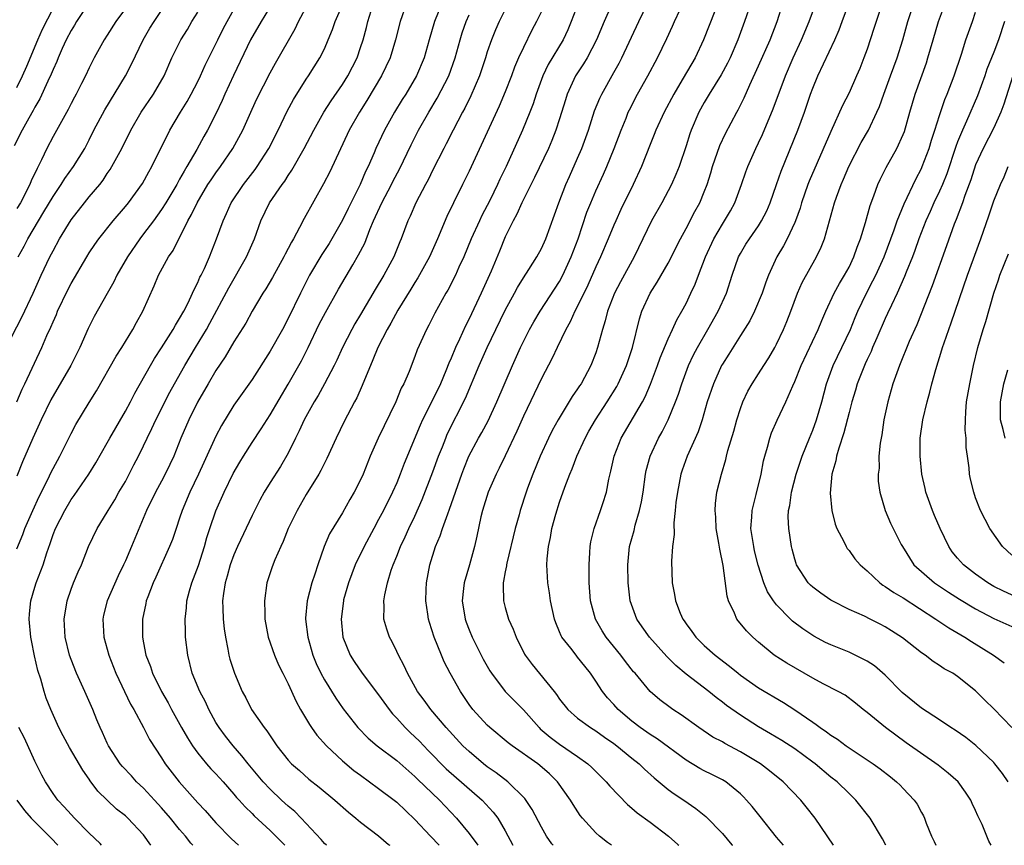
# Model space of a CAD drawing. Units: inches. Extents: x 2628000 to 2631000, y 1449000 to 1452000.
# Drawn here: x 2629205 to 2629314, y 1449000 to 1449091 of the extents above; entities that cross this region are included whole.
import ezdxf

# ---------------------------------------------------------------- set-up
doc = ezdxf.new("R2010")
doc.units = ezdxf.units.IN
doc.header["$MEASUREMENT"] = 0
doc.layers.add('LD26281449_2ft', color=162, linetype='Continuous')

msp = doc.modelspace()

# ---------------------------------------------------------------- linework, layer by layer
at = {"layer": 'LD26281449_2ft'}
for points, elevation in [([(2629271.49, 1449094.51), (2629269.94, 1449091), (2629269.09, 1449089), (2629268.04, 1449087), (2629267.65, 1449086.35), (2629266.78, 1449085), (2629265.85, 1449083), (2629265.64, 1449082.36), (2629265, 1449080.27), (2629264.59, 1449079), (2629264.14, 1449077.86), (2629263.76, 1449077), (2629262.23, 1449073.77), (2629260.82, 1449071), (2629260.27, 1449069.73), (2629259.86, 1449069), (2629259, 1449067.22), (2629258.36, 1449065.64), (2629257.42, 1449063.42), (2629256.34, 1449061), (2629255, 1449058.18), (2629254.59, 1449057.41), (2629253.92, 1449055.92), (2629253.48, 1449055), (2629253, 1449053.83), (2629252.74, 1449053.26), (2629252.42, 1449052.42), (2629251.82, 1449051), (2629251, 1449049.25), (2629249.86, 1449047), (2629249.59, 1449046.41), (2629247.83, 1449042.17), (2629247.39, 1449041), (2629247, 1449040.06), (2629246.53, 1449039), (2629245.53, 1449037), (2629245, 1449036), (2629244.45, 1449035), (2629243.39, 1449033), (2629242.41, 1449031), (2629241.65, 1449029), (2629241.13, 1449027.13), (2629241.1, 1449027), (2629240.86, 1449025), (2629241.05, 1449023), (2629241.85, 1449021), (2629242.3, 1449020.3), (2629243.19, 1449019), (2629245, 1449016.64), (2629246.17, 1449015), (2629246.53, 1449014.53), (2629247, 1449014.06), (2629247.94, 1449013), (2629248.47, 1449012.47), (2629249, 1449012), (2629249.51, 1449011.51), (2629250.48, 1449010.48), (2629252.46, 1449008.46), (2629256.44, 1449005), (2629257.66, 1449003.66), (2629258.16, 1449003), (2629259, 1449001.58), (2629259.85, 1449000)], 9908), ([(2629213, 1449093.12), (2629211.61, 1449091), (2629211.38, 1449090.62), (2629211, 1449090.02), (2629210.47, 1449089), (2629210.02, 1449088.02), (2629209.57, 1449087), (2629209.41, 1449086.59), (2629209, 1449085.71), (2629208.8, 1449085.2), (2629208.44, 1449084.44), (2629207.54, 1449082.46), (2629207, 1449081.55), (2629206.82, 1449081.18), (2629206.32, 1449080.32), (2629205.6, 1449079), (2629204.72, 1449077.28)], 9938), ([(2629300.75, 1449093.25), (2629299.99, 1449091), (2629299.75, 1449090.25), (2629299, 1449087.96), (2629298.65, 1449087), (2629298.18, 1449085.82), (2629297.84, 1449085), (2629297, 1449083.15), (2629296.27, 1449081.73), (2629295, 1449078.86), (2629292.61, 1449073.39), (2629292.46, 1449073), (2629291.76, 1449071), (2629291.59, 1449070.41), (2629291.08, 1449069), (2629291, 1449068.82), (2629290.16, 1449067), (2629289.77, 1449066.23), (2629289.02, 1449065), (2629288.09, 1449063), (2629287.8, 1449062.21), (2629287.39, 1449061), (2629286.56, 1449059), (2629286.04, 1449057.96), (2629285, 1449056.34), (2629283.72, 1449054.28), (2629283, 1449053.16), (2629282.91, 1449053), (2629282, 1449051), (2629281.33, 1449049), (2629280.75, 1449047), (2629280.31, 1449045.69), (2629279.09, 1449043), (2629278.54, 1449041.46), (2629278.4, 1449041), (2629278.02, 1449039), (2629277.86, 1449037.86), (2629277.79, 1449037), (2629277.63, 1449035.63), (2629277.66, 1449034.34), (2629277.5, 1449033), (2629277.39, 1449031.39), (2629277.44, 1449029), (2629277.7, 1449027.7), (2629277.8, 1449027), (2629278.34, 1449025.66), (2629278.63, 1449025), (2629278.79, 1449024.79), (2629279, 1449024.47), (2629279.62, 1449023.62), (2629280.05, 1449023), (2629281, 1449022.07), (2629282.2, 1449021), (2629283.79, 1449019.79), (2629284.73, 1449019), (2629285, 1449018.79), (2629287, 1449017.39), (2629289.77, 1449015.77), (2629291, 1449014.97), (2629293, 1449013.59), (2629293.36, 1449013.36), (2629293.81, 1449013), (2629294.52, 1449012.52), (2629295, 1449012.17), (2629295.71, 1449011.71), (2629296.69, 1449011), (2629299, 1449009.45), (2629299.66, 1449009), (2629300.43, 1449008.43), (2629301.57, 1449007.57), (2629302.26, 1449007), (2629302.64, 1449006.64), (2629303, 1449006.27), (2629304.2, 1449005), (2629304.53, 1449004.53), (2629305, 1449003.63), (2629305.24, 1449003.24), (2629305.35, 1449003), (2629305.54, 1449002.46), (2629306.13, 1449001), (2629306.42, 1449000.42), (2629306.6, 1449000)], 9892), ([(2629314.61, 1449007), (2629313.95, 1449007.95), (2629313.13, 1449009), (2629313, 1449009.14), (2629311.01, 1449011.01), (2629309.9, 1449011.9), (2629308.72, 1449012.72), (2629308.27, 1449013), (2629307, 1449013.86), (2629305, 1449015.15), (2629302.88, 1449016.88), (2629301, 1449018.79), (2629299.82, 1449019.82), (2629299, 1449020.35), (2629298.58, 1449020.58), (2629297, 1449021.34), (2629295, 1449022.15), (2629294.41, 1449022.41), (2629293.1, 1449023.1), (2629291.9, 1449023.9), (2629290.77, 1449024.77), (2629290.53, 1449025), (2629289, 1449026.55), (2629288.64, 1449027), (2629287.99, 1449027.99), (2629287.58, 1449029), (2629286.95, 1449030.95), (2629286.55, 1449032.55), (2629286.46, 1449033), (2629286.16, 1449035), (2629286.26, 1449036.26), (2629286.29, 1449037), (2629286.75, 1449038.75), (2629287.3, 1449041), (2629287.54, 1449042.46), (2629287.68, 1449043), (2629287.99, 1449043.99), (2629288.24, 1449045), (2629288.43, 1449045.57), (2629289.04, 1449046.96), (2629290.02, 1449049), (2629290.78, 1449050.78), (2629291, 1449051.23), (2629291.71, 1449053), (2629293.6, 1449057), (2629294, 1449058), (2629294.43, 1449059), (2629295.36, 1449061), (2629295.93, 1449062.07), (2629296.51, 1449063), (2629297, 1449063.89), (2629297.55, 1449065), (2629297.91, 1449066.09), (2629298.28, 1449067), (2629298.82, 1449068.82), (2629299.32, 1449070.68), (2629299.74, 1449071.74), (2629300.19, 1449073), (2629300.45, 1449073.55), (2629301.12, 1449074.88), (2629302.3, 1449077), (2629303, 1449078.54), (2629303.13, 1449078.87), (2629303.73, 1449081), (2629304.33, 1449083), (2629305.55, 1449086.45), (2629305.73, 1449087), (2629306.29, 1449089), (2629306.89, 1449091), (2629307.99, 1449094.01)], 9888), ([(2629203.82, 1449055), (2629205.58, 1449058.42), (2629206.81, 1449061), (2629207.7, 1449063), (2629208.65, 1449065), (2629209, 1449065.67), (2629209.73, 1449067), (2629211, 1449069.09), (2629212.49, 1449071), (2629213, 1449071.63), (2629214.16, 1449073), (2629214.53, 1449073.47), (2629215, 1449074.21), (2629215.33, 1449074.67), (2629215.52, 1449075), (2629216.59, 1449077), (2629217.59, 1449079), (2629218.76, 1449081), (2629220.1, 1449083), (2629221.27, 1449085), (2629222.15, 1449087), (2629223.12, 1449089), (2629223.86, 1449090.14), (2629224.36, 1449091), (2629225, 1449092.04)], 9932), ([(2629204.99, 1449049), (2629205.59, 1449050.41), (2629205.89, 1449051), (2629207.76, 1449055), (2629208.32, 1449056.32), (2629208.75, 1449057.25), (2629209, 1449057.84), (2629209.37, 1449058.63), (2629209.51, 1449059), (2629210.64, 1449061.36), (2629211, 1449062.07), (2629212.72, 1449065), (2629213, 1449065.45), (2629213.62, 1449066.38), (2629214.07, 1449067), (2629215.66, 1449069), (2629217, 1449070.57), (2629217.35, 1449071), (2629218.88, 1449073.12), (2629219.58, 1449074.42), (2629219.93, 1449075), (2629221.9, 1449079), (2629223.08, 1449081), (2629223.82, 1449082.18), (2629224.27, 1449083), (2629225, 1449084.38), (2629225.3, 1449085), (2629225.82, 1449086.18), (2629227.21, 1449089), (2629227.81, 1449090.19), (2629228.24, 1449091), (2629229.34, 1449093)], 9930), ([(2629233.21, 1449093), (2629232, 1449091), (2629230.85, 1449089), (2629228.94, 1449085.06), (2629227.99, 1449083), (2629227.7, 1449082.3), (2629227, 1449080.82), (2629226.07, 1449079), (2629225.68, 1449078.32), (2629224.89, 1449076.89), (2629223.81, 1449075), (2629223.5, 1449074.5), (2629223, 1449073.58), (2629222.78, 1449073.22), (2629222.68, 1449073), (2629221.47, 1449071), (2629221, 1449070.25), (2629220.09, 1449069), (2629219, 1449067.54), (2629218.58, 1449067), (2629217.23, 1449065), (2629216.07, 1449063), (2629215.73, 1449062.27), (2629214.97, 1449060.97), (2629213.56, 1449058.44), (2629212.89, 1449057.11), (2629211.97, 1449055), (2629210.97, 1449053), (2629208.77, 1449049.23), (2629207.68, 1449047), (2629206.76, 1449045), (2629205.62, 1449042.38), (2629205, 1449040.79)], 9928), ([(2629205, 1449032.76), (2629205.66, 1449034.34), (2629205.89, 1449035), (2629206.76, 1449037), (2629207.47, 1449038.53), (2629208.41, 1449040.41), (2629208.78, 1449041.22), (2629209, 1449041.64), (2629209.75, 1449043), (2629211, 1449045.49), (2629211.52, 1449046.48), (2629213, 1449048.91), (2629213.8, 1449050.2), (2629215.97, 1449054.03), (2629216.6, 1449055), (2629217.83, 1449057), (2629218.24, 1449057.77), (2629218.94, 1449059), (2629220.18, 1449061.82), (2629220.66, 1449063), (2629221.76, 1449065), (2629222.28, 1449065.72), (2629223.91, 1449069), (2629224.31, 1449069.69), (2629224.92, 1449071), (2629226.13, 1449073), (2629226.47, 1449073.53), (2629227, 1449074.31), (2629227.51, 1449075), (2629228.88, 1449077), (2629229.97, 1449079), (2629231, 1449081.33), (2629231.53, 1449082.47), (2629233, 1449085.34), (2629233.58, 1449086.42), (2629235.78, 1449090.22), (2629236.14, 1449091), (2629237.2, 1449093)], 9926), ([(2629205, 1449083.71), (2629205.62, 1449085), (2629206.1, 1449086.1), (2629207.32, 1449089), (2629207.83, 1449090.17), (2629209, 1449092.46)], 9940), ([(2629217, 1449092.45), (2629215.96, 1449091), (2629215, 1449089.49), (2629214.67, 1449089), (2629213.55, 1449087), (2629213, 1449085.91), (2629212.58, 1449085), (2629212.16, 1449084.16), (2629211.57, 1449083), (2629211.36, 1449082.64), (2629211, 1449081.94), (2629210.69, 1449081.31), (2629209, 1449078.3), (2629208.33, 1449077), (2629207.74, 1449075.74), (2629207.37, 1449075), (2629207.23, 1449074.77), (2629206.58, 1449073.42), (2629206.43, 1449073), (2629205.39, 1449071), (2629205, 1449070.34)], 9936), ([(2629205.15, 1449065), (2629205.82, 1449066.18), (2629206.22, 1449067), (2629207.38, 1449069), (2629208, 1449070), (2629209, 1449071.68), (2629209.91, 1449073), (2629210.32, 1449073.68), (2629211.27, 1449075), (2629212.5, 1449077), (2629213, 1449077.95), (2629213.53, 1449079), (2629214.73, 1449081.27), (2629217.02, 1449085), (2629217.69, 1449086.31), (2629218.97, 1449089), (2629219.72, 1449090.28), (2629220.17, 1449091), (2629221.5, 1449093)], 9934), ([(2629219.81, 1449000), (2629219, 1449001.14), (2629217.26, 1449003), (2629217, 1449003.24), (2629216.01, 1449004.01), (2629214.98, 1449004.98), (2629213.97, 1449005.97), (2629213.12, 1449007.12), (2629213, 1449007.32), (2629212.29, 1449008.29), (2629210.81, 1449010.81), (2629210.11, 1449012.11), (2629209.65, 1449013), (2629208.75, 1449015), (2629208.25, 1449016.25), (2629208.02, 1449017), (2629207.65, 1449018.35), (2629207.33, 1449019.33), (2629206.95, 1449020.95), (2629206.62, 1449022.62), (2629206.54, 1449023), (2629206.37, 1449025), (2629206.41, 1449025.59), (2629206.56, 1449027), (2629207, 1449028.52), (2629207.15, 1449029), (2629207.67, 1449030.33), (2629207.9, 1449031), (2629208.3, 1449032.3), (2629208.67, 1449033.33), (2629209, 1449034.34), (2629209.26, 1449035), (2629210.3, 1449037), (2629211, 1449038.2), (2629211.34, 1449038.66), (2629212.96, 1449041), (2629213.75, 1449042.25), (2629215, 1449044.47), (2629215.28, 1449045), (2629217, 1449047.97), (2629217.55, 1449049), (2629218.04, 1449049.96), (2629219.76, 1449053), (2629220.22, 1449053.78), (2629221, 1449054.96), (2629222.28, 1449057), (2629222.53, 1449057.47), (2629223, 1449058.19), (2629223.45, 1449059), (2629223.93, 1449059.93), (2629224.43, 1449061), (2629224.59, 1449061.41), (2629225, 1449062.19), (2629225.24, 1449062.76), (2629225.38, 1449063), (2629225.73, 1449063.73), (2629226.29, 1449065), (2629227.09, 1449067), (2629227.8, 1449069), (2629228.19, 1449069.81), (2629228.71, 1449071), (2629230.04, 1449073), (2629231.33, 1449074.67), (2629231.57, 1449075), (2629232.86, 1449077), (2629233.88, 1449079), (2629234.9, 1449081.1), (2629235.6, 1449082.4), (2629237, 1449084.64), (2629237.25, 1449085), (2629238.51, 1449087), (2629239, 1449088.01), (2629239.43, 1449089), (2629239.88, 1449090.12), (2629240.18, 1449091), (2629241.06, 1449093)], 9924), ([(2629224.45, 1449000), (2629224.24, 1449000.24), (2629223.64, 1449001), (2629223, 1449001.75), (2629222, 1449003), (2629221, 1449004.15), (2629220.23, 1449005), (2629219, 1449006.3), (2629218.24, 1449007), (2629217.66, 1449007.66), (2629216.69, 1449008.69), (2629216.44, 1449009), (2629215.13, 1449011), (2629215, 1449011.27), (2629214.47, 1449012.47), (2629214.2, 1449013), (2629213.86, 1449013.86), (2629213.39, 1449015), (2629212.53, 1449017), (2629211.61, 1449019), (2629211, 1449020.51), (2629210.82, 1449021), (2629210.34, 1449023), (2629210.23, 1449025), (2629210.55, 1449027), (2629211, 1449028.3), (2629211.27, 1449029), (2629211.77, 1449030.23), (2629212.13, 1449031), (2629212.92, 1449033), (2629213.88, 1449035), (2629215, 1449036.79), (2629215.11, 1449037), (2629215.83, 1449038.17), (2629216.29, 1449039), (2629217, 1449040.21), (2629217.43, 1449041), (2629217.95, 1449042.05), (2629218.45, 1449043), (2629219, 1449044.12), (2629219.41, 1449045), (2629219.94, 1449046.06), (2629220.37, 1449047), (2629221.93, 1449050.07), (2629222.44, 1449051), (2629223.56, 1449053), (2629224.74, 1449055), (2629225.95, 1449057), (2629226.33, 1449057.67), (2629228.42, 1449061.58), (2629230.39, 1449065), (2629231.26, 1449067), (2629231.97, 1449069), (2629232.93, 1449071), (2629234.32, 1449073), (2629234.61, 1449073.39), (2629235, 1449074), (2629235.41, 1449074.59), (2629236.78, 1449077), (2629237.82, 1449079), (2629238.93, 1449081), (2629239.74, 1449082.27), (2629241, 1449084.05), (2629241.6, 1449085), (2629242.61, 1449087), (2629243, 1449088.13), (2629243.28, 1449089), (2629243.65, 1449090.35), (2629243.81, 1449091), (2629244.18, 1449092.18)], 9922), ([(2629248.06, 1449093), (2629247.39, 1449091), (2629246.88, 1449089), (2629246.28, 1449087), (2629245.33, 1449085), (2629243.71, 1449082.29), (2629242.87, 1449081), (2629241.75, 1449079), (2629239.6, 1449074.4), (2629238.91, 1449073.09), (2629236.76, 1449069.24), (2629236.26, 1449068.26), (2629235.57, 1449067), (2629235.35, 1449066.65), (2629235, 1449065.94), (2629234.68, 1449065.32), (2629234.53, 1449065), (2629233.26, 1449062.74), (2629232.52, 1449061.48), (2629232.2, 1449061), (2629231.01, 1449059.01), (2629230.3, 1449057.7), (2629229, 1449055.61), (2629228.03, 1449053.97), (2629227, 1449052.46), (2629226.14, 1449051), (2629224.97, 1449048.97), (2629224, 1449047), (2629223.13, 1449045), (2629222.34, 1449043), (2629221.93, 1449042.07), (2629221.41, 1449041), (2629221, 1449040.22), (2629220.32, 1449039), (2629219.33, 1449037), (2629217.67, 1449033), (2629217, 1449031.43), (2629216.81, 1449031), (2629216.21, 1449029.79), (2629214.97, 1449027), (2629214.58, 1449025.42), (2629214.5, 1449025), (2629214.61, 1449023), (2629215.17, 1449021), (2629215.95, 1449019), (2629217.58, 1449015.58), (2629217.93, 1449015), (2629219.02, 1449013), (2629219.68, 1449011.68), (2629221, 1449009.66), (2629221.41, 1449009), (2629222.94, 1449007), (2629225, 1449004.71), (2629225.83, 1449003.83), (2629227, 1449002.5), (2629228.72, 1449000.72), (2629229.49, 1449000)], 9920), ([(2629252, 1449093), (2629251.19, 1449091), (2629250.59, 1449089), (2629250.02, 1449087), (2629249.2, 1449085), (2629248.01, 1449083), (2629247.61, 1449082.39), (2629246.77, 1449081), (2629245.65, 1449079), (2629244.7, 1449077), (2629244.49, 1449076.49), (2629243.84, 1449075), (2629243.56, 1449074.44), (2629242.96, 1449073), (2629241.63, 1449070.37), (2629241, 1449069.05), (2629239.83, 1449067), (2629239.52, 1449066.48), (2629238.72, 1449065.28), (2629237.37, 1449063), (2629236.35, 1449061), (2629235, 1449058.2), (2629234.36, 1449057), (2629233, 1449054.58), (2629231, 1449051.48), (2629229, 1449048.61), (2629227.62, 1449046.38), (2629227, 1449045.19), (2629225.69, 1449042.31), (2629225.1, 1449041), (2629224.14, 1449039), (2629223.28, 1449037), (2629223, 1449036.14), (2629222.6, 1449035), (2629222.21, 1449033.79), (2629221.89, 1449033), (2629220.37, 1449029.63), (2629220.06, 1449029), (2629219.47, 1449027.47), (2629219.31, 1449027), (2629219.27, 1449026.73), (2629218.89, 1449025), (2629218.88, 1449023), (2629219, 1449022.36), (2629219.26, 1449021), (2629219.76, 1449019.76), (2629219.98, 1449019), (2629220.98, 1449017), (2629221.73, 1449015.73), (2629222.11, 1449015), (2629223.22, 1449013), (2629223.87, 1449011.87), (2629224.41, 1449011), (2629225, 1449010.18), (2629225.98, 1449009), (2629226.46, 1449008.46), (2629227, 1449007.89), (2629227.81, 1449007), (2629229, 1449005.65), (2629229.29, 1449005.29), (2629229.57, 1449005), (2629230.24, 1449004.24), (2629231, 1449003.51), (2629231.25, 1449003.25), (2629233, 1449001.63), (2629233.64, 1449001), (2629234.61, 1449000)], 9918), ([(2629259, 1449092.35), (2629258.31, 1449091), (2629257.91, 1449090.09), (2629257.46, 1449089), (2629257, 1449087.66), (2629256.8, 1449087), (2629256.14, 1449085), (2629255.19, 1449082.81), (2629254.54, 1449081.46), (2629254.27, 1449081), (2629253.22, 1449079), (2629252.48, 1449077.52), (2629252.21, 1449077), (2629251, 1449074.62), (2629250.47, 1449073.53), (2629250.17, 1449073), (2629249.11, 1449071), (2629248.48, 1449069.52), (2629248.22, 1449069), (2629247.49, 1449067), (2629247.34, 1449066.66), (2629246.68, 1449065), (2629245.58, 1449063), (2629244.61, 1449061.39), (2629243, 1449058.63), (2629242.38, 1449057.62), (2629242.03, 1449057), (2629241.01, 1449055), (2629240.39, 1449053.61), (2629240.09, 1449053), (2629239.02, 1449050.98), (2629238.3, 1449049.7), (2629237.88, 1449049), (2629236.78, 1449047), (2629236.22, 1449045.78), (2629235.81, 1449045), (2629235, 1449043.34), (2629234.14, 1449041.86), (2629233, 1449040.07), (2629232.35, 1449039), (2629231.87, 1449038.13), (2629231, 1449036.42), (2629229.4, 1449033), (2629229, 1449032.09), (2629228.6, 1449031), (2629228.27, 1449029.73), (2629228.03, 1449029), (2629227.83, 1449027.83), (2629227.75, 1449027), (2629227.79, 1449026.21), (2629227.8, 1449025), (2629227.92, 1449023.92), (2629228.05, 1449023), (2629228.33, 1449021.67), (2629228.44, 1449021), (2629228.56, 1449020.56), (2629229.05, 1449019), (2629229.92, 1449017), (2629230.3, 1449016.3), (2629230.96, 1449015), (2629232.35, 1449013), (2629232.65, 1449012.65), (2629233, 1449012.09), (2629233.76, 1449011), (2629235, 1449009.41), (2629235.38, 1449009), (2629236.25, 1449008.25), (2629237.29, 1449007.29), (2629238.44, 1449006.44), (2629240.14, 1449005), (2629241.65, 1449003.65), (2629242.49, 1449003), (2629243, 1449002.57), (2629245, 1449001.06), (2629246.1, 1449000.1), (2629246.23, 1449000)], 9914), ([(2629263, 1449092.13), (2629262.45, 1449091), (2629261.94, 1449090.06), (2629261, 1449088.16), (2629260.47, 1449087), (2629260.03, 1449085.97), (2629259.68, 1449085), (2629259, 1449083.25), (2629258.33, 1449081.67), (2629255, 1449074.47), (2629254.28, 1449073), (2629253.26, 1449071), (2629252.52, 1449069.48), (2629251.51, 1449067), (2629250.63, 1449065), (2629249.32, 1449062.68), (2629249, 1449062.19), (2629248.55, 1449061.45), (2629247.12, 1449059.12), (2629246.33, 1449057.67), (2629245.93, 1449057), (2629244.91, 1449055), (2629244.37, 1449053.63), (2629244.09, 1449053), (2629243.43, 1449051.43), (2629243.19, 1449050.81), (2629242.57, 1449049.43), (2629242.33, 1449049), (2629241.18, 1449046.82), (2629240.31, 1449045), (2629239.28, 1449042.72), (2629239, 1449042.21), (2629238.6, 1449041.4), (2629238.38, 1449041), (2629237, 1449038.75), (2629235.98, 1449037), (2629235.01, 1449035), (2629234.45, 1449033.55), (2629234.18, 1449033), (2629233.53, 1449031.53), (2629233.24, 1449030.76), (2629232.65, 1449029), (2629232.37, 1449027), (2629232.4, 1449025.6), (2629232.43, 1449025), (2629232.8, 1449023), (2629233.48, 1449021), (2629233.94, 1449019.94), (2629234.4, 1449019), (2629235, 1449017.83), (2629235.89, 1449015.89), (2629236.37, 1449015), (2629237.35, 1449013.35), (2629237.59, 1449013), (2629238.18, 1449012.18), (2629239.24, 1449011), (2629241, 1449009.35), (2629242.27, 1449008.27), (2629243, 1449007.73), (2629245, 1449006.29), (2629246.73, 1449005), (2629247, 1449004.78), (2629249, 1449002.85), (2629250.72, 1449001), (2629251.68, 1449000)], 9912), ([(2629267.04, 1449093), (2629266.3, 1449091), (2629265.9, 1449090.1), (2629265.38, 1449089), (2629263.75, 1449086.25), (2629263.16, 1449085), (2629262.42, 1449083), (2629262.07, 1449081.93), (2629261.71, 1449081), (2629260.89, 1449079), (2629259.09, 1449075), (2629258.41, 1449073.59), (2629258.15, 1449073), (2629257.32, 1449071.32), (2629257, 1449070.68), (2629256.41, 1449069.59), (2629256.14, 1449069), (2629255.23, 1449067), (2629254.4, 1449065), (2629253.86, 1449063.86), (2629253.48, 1449063), (2629252.65, 1449061.35), (2629252.42, 1449061), (2629251.21, 1449058.79), (2629250.55, 1449057.45), (2629250.3, 1449057), (2629249.26, 1449054.74), (2629249, 1449053.99), (2629248.36, 1449052.36), (2629247.78, 1449051), (2629247.5, 1449050.5), (2629246.9, 1449049), (2629244.94, 1449045), (2629244.06, 1449043), (2629243.28, 1449041), (2629243, 1449040.38), (2629242.3, 1449039), (2629241.81, 1449038.19), (2629241, 1449036.75), (2629239.58, 1449034.42), (2629238.99, 1449033), (2629238.28, 1449031), (2629237.95, 1449029.95), (2629237.62, 1449029), (2629237.1, 1449027), (2629236.92, 1449025.08), (2629236.92, 1449025), (2629237.16, 1449023), (2629237.73, 1449021), (2629238.09, 1449020.09), (2629238.61, 1449019), (2629239, 1449018.28), (2629240.25, 1449016.25), (2629241.09, 1449015.09), (2629242.71, 1449013), (2629243.84, 1449011.84), (2629244.84, 1449011), (2629247, 1449009.37), (2629249, 1449007.59), (2629249.29, 1449007.29), (2629251.72, 1449005), (2629253.6, 1449003), (2629255, 1449001.29), (2629255.95, 1449000)], 9910), ([(2629264.29, 1449000), (2629264.16, 1449000.16), (2629263.57, 1449001), (2629263, 1449001.99), (2629261.97, 1449003.97), (2629261.17, 1449005.17), (2629259.28, 1449007), (2629257.99, 1449007.99), (2629257, 1449008.67), (2629256.58, 1449009), (2629255, 1449010.35), (2629254.31, 1449011), (2629252.45, 1449013), (2629250.76, 1449015), (2629250.03, 1449016.03), (2629249.31, 1449017), (2629248.19, 1449019), (2629247.82, 1449019.82), (2629247.2, 1449021), (2629247, 1449021.43), (2629246.48, 1449022.48), (2629246.2, 1449023), (2629245.89, 1449023.89), (2629245.59, 1449025), (2629245.62, 1449026.38), (2629245.58, 1449027), (2629245.68, 1449027.68), (2629245.98, 1449029), (2629246.4, 1449030.4), (2629246.61, 1449031), (2629247, 1449031.94), (2629247.41, 1449033), (2629247.92, 1449034.08), (2629248.33, 1449035), (2629249, 1449036.37), (2629249.81, 1449038.19), (2629251, 1449041.28), (2629251.62, 1449043), (2629252.04, 1449044.04), (2629252.41, 1449045), (2629252.59, 1449045.41), (2629254.59, 1449049.41), (2629256.11, 1449053), (2629257, 1449055), (2629257.95, 1449057), (2629259, 1449059.14), (2629260.03, 1449061), (2629260.36, 1449061.64), (2629261, 1449062.68), (2629261.62, 1449063.62), (2629262.5, 1449065), (2629263, 1449065.92), (2629263.49, 1449067), (2629264.92, 1449071), (2629265.7, 1449073), (2629266.09, 1449073.91), (2629267, 1449075.9), (2629267.48, 1449077), (2629268.2, 1449079), (2629268.87, 1449081.13), (2629269.45, 1449082.55), (2629269.66, 1449083), (2629271, 1449085.37), (2629271.58, 1449086.42), (2629271.87, 1449087), (2629273.75, 1449091), (2629274.72, 1449093)], 9906), ([(2629270.73, 1449000), (2629270.31, 1449000.31), (2629269.42, 1449001), (2629269, 1449001.36), (2629267.52, 1449003), (2629267.28, 1449003.28), (2629266.49, 1449004.49), (2629266.2, 1449005), (2629264.79, 1449007), (2629263.88, 1449007.88), (2629262.82, 1449008.82), (2629262.59, 1449009), (2629259.75, 1449011), (2629259.33, 1449011.33), (2629257.29, 1449013), (2629257, 1449013.27), (2629255.4, 1449015), (2629255, 1449015.55), (2629254.04, 1449017), (2629252.92, 1449019), (2629252.26, 1449020.26), (2629251.93, 1449021), (2629251.14, 1449023), (2629250.62, 1449024.62), (2629250.52, 1449025), (2629250.45, 1449025.55), (2629250.22, 1449027), (2629250.26, 1449028.26), (2629250.3, 1449029), (2629250.67, 1449031), (2629251.29, 1449033), (2629251.81, 1449034.19), (2629252.05, 1449035), (2629252.63, 1449036.63), (2629252.85, 1449037.15), (2629254.18, 1449041), (2629254.4, 1449041.6), (2629254.97, 1449043), (2629256.05, 1449045), (2629256.39, 1449045.6), (2629257.09, 1449046.91), (2629258.07, 1449049), (2629259.78, 1449053), (2629260.68, 1449055), (2629261, 1449055.67), (2629261.69, 1449057), (2629262.16, 1449057.84), (2629262.87, 1449059), (2629265, 1449062.3), (2629265.37, 1449063), (2629266.29, 1449065), (2629267.04, 1449067), (2629268.03, 1449069.97), (2629268.44, 1449071), (2629269, 1449072.31), (2629269.85, 1449074.15), (2629270.23, 1449075), (2629271.05, 1449077), (2629271.8, 1449079), (2629272.35, 1449080.35), (2629272.6, 1449081), (2629272.73, 1449081.27), (2629273.62, 1449083), (2629274.75, 1449085), (2629275.82, 1449087), (2629276.85, 1449089.15), (2629277.49, 1449090.51), (2629277.7, 1449091), (2629278.34, 1449092.34)], 9904), ([(2629282.15, 1449092.16), (2629280.93, 1449089), (2629279.98, 1449087), (2629279.61, 1449086.39), (2629278.56, 1449084.56), (2629277.62, 1449083), (2629276.56, 1449081), (2629275.65, 1449079), (2629275.47, 1449078.53), (2629275, 1449077.41), (2629274.04, 1449075), (2629273.12, 1449073), (2629271.77, 1449070.23), (2629271.21, 1449069), (2629271, 1449068.53), (2629270.38, 1449067), (2629269.52, 1449065), (2629269, 1449063.92), (2629268.11, 1449061.89), (2629267, 1449059.58), (2629266.69, 1449059), (2629266.18, 1449057.82), (2629265.69, 1449057), (2629264.73, 1449055), (2629264.19, 1449053.81), (2629263, 1449051.57), (2629261, 1449047.42), (2629260.26, 1449045.74), (2629259, 1449043.04), (2629258.34, 1449041.66), (2629257.99, 1449041), (2629257.1, 1449039), (2629256.48, 1449037), (2629256.3, 1449036.3), (2629255.85, 1449034.15), (2629255.59, 1449033), (2629255.03, 1449030.97), (2629254.44, 1449029), (2629254.39, 1449028.39), (2629254.23, 1449027), (2629254.55, 1449025), (2629254.66, 1449024.66), (2629255, 1449023.79), (2629255.33, 1449023), (2629256.57, 1449020.57), (2629257.28, 1449019.28), (2629257.46, 1449019), (2629259, 1449017), (2629261, 1449014.97), (2629262.73, 1449013), (2629262.87, 1449012.87), (2629263.95, 1449011.95), (2629265, 1449011.16), (2629267, 1449009.8), (2629268.12, 1449009), (2629268.58, 1449008.58), (2629269, 1449008.14), (2629270.15, 1449007), (2629270.54, 1449006.54), (2629272.51, 1449004.51), (2629273, 1449004.11), (2629273.59, 1449003.59), (2629275, 1449002.56), (2629277.06, 1449001), (2629278.09, 1449000.09), (2629278.17, 1449000)], 9902), ([(2629286.14, 1449093), (2629285.44, 1449091), (2629284.69, 1449089), (2629283.85, 1449087), (2629283.57, 1449086.43), (2629282.87, 1449085.13), (2629281.55, 1449083), (2629281, 1449082.06), (2629280.41, 1449081), (2629279.56, 1449079), (2629279.41, 1449078.59), (2629279, 1449077.29), (2629278.21, 1449075), (2629277.87, 1449074.13), (2629277.36, 1449073), (2629276.29, 1449071), (2629275.18, 1449069), (2629273.24, 1449065), (2629271.74, 1449062.26), (2629271.08, 1449061), (2629270.31, 1449059), (2629270.05, 1449057.95), (2629269.73, 1449057), (2629269.2, 1449055), (2629269, 1449054.4), (2629268.47, 1449053), (2629267.38, 1449051), (2629267.22, 1449050.78), (2629267, 1449050.42), (2629266.41, 1449049.59), (2629264.83, 1449047), (2629264.17, 1449045.83), (2629263.76, 1449045), (2629262.86, 1449043), (2629262.05, 1449041), (2629261.47, 1449039.47), (2629261.3, 1449039), (2629260.64, 1449037), (2629260.53, 1449036.53), (2629260.1, 1449035), (2629259.17, 1449031.17), (2629259.13, 1449031), (2629259.13, 1449030.87), (2629259, 1449030.23), (2629258.82, 1449029.18), (2629258.77, 1449029), (2629258.75, 1449028.75), (2629258.8, 1449027), (2629259, 1449026.27), (2629259.37, 1449025), (2629259.88, 1449023.88), (2629260.2, 1449023), (2629261.13, 1449021.13), (2629261.2, 1449021), (2629261.97, 1449019.97), (2629264.39, 1449017), (2629264.66, 1449016.66), (2629265, 1449016.16), (2629265.91, 1449015), (2629267, 1449014.04), (2629268.43, 1449013), (2629269, 1449012.65), (2629269.96, 1449011.96), (2629271, 1449011.25), (2629271.34, 1449011), (2629273, 1449009.63), (2629273.79, 1449009), (2629274.4, 1449008.4), (2629275.45, 1449007.45), (2629277, 1449006.17), (2629277.67, 1449005.67), (2629278.72, 1449005), (2629280.08, 1449004.08), (2629281.18, 1449003.18), (2629283, 1449001.31), (2629284.06, 1449000.06), (2629284.11, 1449000)], 9900), ([(2629289.74, 1449000), (2629289, 1449000.91), (2629287.19, 1449003.19), (2629286.29, 1449004.29), (2629285.68, 1449005), (2629285.35, 1449005.35), (2629285, 1449005.68), (2629283.39, 1449007), (2629283, 1449007.24), (2629281.83, 1449007.83), (2629281, 1449008.24), (2629280.5, 1449008.5), (2629279, 1449009.4), (2629275.78, 1449011.78), (2629275, 1449012.24), (2629273.92, 1449013), (2629273, 1449013.7), (2629271.49, 1449015), (2629271, 1449015.57), (2629270.31, 1449016.31), (2629269.76, 1449017), (2629269, 1449018.15), (2629268.41, 1449019), (2629267.78, 1449019.78), (2629267, 1449020.79), (2629266.82, 1449021), (2629266.23, 1449021.77), (2629265.26, 1449023), (2629265.16, 1449023.16), (2629265, 1449023.59), (2629264.57, 1449024.57), (2629264.44, 1449025), (2629263.99, 1449027), (2629263.88, 1449027.88), (2629263.7, 1449029), (2629263.61, 1449031), (2629263.64, 1449031.64), (2629263.77, 1449033), (2629264, 1449034), (2629264.16, 1449035), (2629264.59, 1449036.59), (2629265, 1449037.92), (2629265.58, 1449039.58), (2629266.12, 1449041), (2629266.39, 1449041.61), (2629266.91, 1449043), (2629267.84, 1449045), (2629268.25, 1449045.75), (2629268.98, 1449047), (2629270.28, 1449049), (2629271.32, 1449050.68), (2629271.48, 1449051), (2629272.4, 1449053), (2629273.08, 1449055), (2629273.83, 1449058.17), (2629274.1, 1449059), (2629275.02, 1449061), (2629275.8, 1449062.2), (2629277, 1449064.31), (2629277.36, 1449065), (2629277.9, 1449066.1), (2629278.38, 1449067), (2629279, 1449068.14), (2629279.97, 1449070.03), (2629280.5, 1449071), (2629281, 1449072.19), (2629281.31, 1449073), (2629281.71, 1449074.29), (2629281.91, 1449075), (2629282.7, 1449077.3), (2629283.34, 1449078.66), (2629284.59, 1449081), (2629284.74, 1449081.26), (2629285.4, 1449082.6), (2629286.03, 1449084.03), (2629287, 1449086.11), (2629288.27, 1449089), (2629289.05, 1449091), (2629289.69, 1449093)], 9898), ([(2629295.27, 1449000), (2629293.24, 1449003), (2629292.26, 1449004.26), (2629291.67, 1449005), (2629289.73, 1449007), (2629288.22, 1449008.22), (2629287.2, 1449009), (2629285, 1449010.34), (2629283.26, 1449011.26), (2629283, 1449011.42), (2629281.96, 1449011.96), (2629280.41, 1449013), (2629278.43, 1449014.43), (2629277.52, 1449015), (2629277.21, 1449015.21), (2629276.08, 1449016.08), (2629275, 1449017.01), (2629273.34, 1449019), (2629273.18, 1449019.18), (2629272.3, 1449020.3), (2629271.78, 1449021), (2629270.17, 1449023), (2629269.71, 1449023.71), (2629268.96, 1449025), (2629268.43, 1449027), (2629268.28, 1449029), (2629268.26, 1449029.74), (2629268.26, 1449031), (2629268.36, 1449032.36), (2629268.38, 1449033), (2629268.47, 1449033.53), (2629268.83, 1449035), (2629269.54, 1449037), (2629269.78, 1449037.78), (2629270.18, 1449039), (2629270.44, 1449040.44), (2629270.67, 1449041.33), (2629271.02, 1449043), (2629271.82, 1449045), (2629274.18, 1449049), (2629274.46, 1449049.54), (2629275.05, 1449050.95), (2629275.83, 1449053), (2629276.14, 1449053.86), (2629277, 1449055.94), (2629277.49, 1449057), (2629277.96, 1449058.04), (2629278.53, 1449059), (2629279, 1449059.87), (2629279.53, 1449061), (2629279.99, 1449062.01), (2629280.35, 1449063), (2629281.13, 1449065), (2629282.05, 1449067), (2629283, 1449068.64), (2629283.24, 1449069), (2629283.89, 1449070.11), (2629284.38, 1449071), (2629285.12, 1449073), (2629285.59, 1449074.41), (2629285.81, 1449075), (2629286.69, 1449077), (2629287, 1449077.61), (2629287.45, 1449078.55), (2629288.63, 1449081.37), (2629289.96, 1449085), (2629290.82, 1449087), (2629291.76, 1449089), (2629292.6, 1449091), (2629293.32, 1449093)], 9896), ([(2629301.08, 1449000), (2629300.71, 1449000.71), (2629299.33, 1449003), (2629297.77, 1449005), (2629297, 1449005.71), (2629295.7, 1449007), (2629295, 1449007.54), (2629293.24, 1449009), (2629293, 1449009.18), (2629291, 1449010.64), (2629289.58, 1449011.58), (2629288.33, 1449012.33), (2629287, 1449013.08), (2629285, 1449014.37), (2629283.46, 1449015.46), (2629283, 1449015.83), (2629282.33, 1449016.33), (2629281.5, 1449017), (2629279, 1449018.9), (2629277.85, 1449019.85), (2629276.85, 1449020.85), (2629274.93, 1449023), (2629274.13, 1449024.13), (2629273.56, 1449025), (2629272.82, 1449027), (2629272.57, 1449029), (2629272.54, 1449031), (2629272.75, 1449033), (2629273.23, 1449034.77), (2629273.36, 1449035.36), (2629273.85, 1449037), (2629274.05, 1449037.95), (2629274.23, 1449039), (2629274.51, 1449041), (2629274.59, 1449041.41), (2629275.01, 1449043), (2629275.94, 1449045), (2629276.33, 1449045.67), (2629277.02, 1449047), (2629277.83, 1449049), (2629278.14, 1449049.86), (2629278.5, 1449051), (2629279.27, 1449053), (2629279.82, 1449054.18), (2629280.26, 1449055), (2629281.41, 1449057), (2629282.54, 1449059), (2629283.44, 1449061), (2629284.09, 1449063), (2629284.79, 1449065), (2629285, 1449065.39), (2629285.6, 1449066.4), (2629285.98, 1449067), (2629287, 1449068.45), (2629287.34, 1449069), (2629287.9, 1449070.1), (2629288.29, 1449071), (2629289, 1449073), (2629289.51, 1449074.49), (2629291.34, 1449079), (2629292.07, 1449081), (2629292.75, 1449083), (2629293, 1449083.67), (2629293.55, 1449085), (2629295.43, 1449089), (2629295.92, 1449090.08), (2629296.26, 1449091), (2629296.99, 1449093)], 9894), ([(2629312.72, 1449000), (2629312.46, 1449000.46), (2629312.23, 1449001), (2629311.73, 1449002.28), (2629311.25, 1449003.25), (2629311, 1449003.85), (2629310.62, 1449004.62), (2629310.47, 1449005), (2629309.87, 1449005.87), (2629309.05, 1449007), (2629307.96, 1449007.96), (2629306.87, 1449008.87), (2629303.32, 1449011.32), (2629302.16, 1449012.16), (2629301.02, 1449013), (2629299, 1449014.66), (2629298.55, 1449015), (2629297.7, 1449015.7), (2629296.57, 1449016.57), (2629295.79, 1449017), (2629294.16, 1449017.84), (2629293, 1449018.48), (2629290.12, 1449020.12), (2629288.74, 1449021), (2629287, 1449022.43), (2629286.37, 1449023), (2629285.68, 1449023.69), (2629284.61, 1449025), (2629284.34, 1449025.66), (2629283.68, 1449027), (2629283.52, 1449027.52), (2629283.07, 1449030.93), (2629282.7, 1449032.7), (2629282.62, 1449033.38), (2629282.32, 1449035), (2629282.26, 1449036.26), (2629282.19, 1449037), (2629282.24, 1449037.77), (2629282.4, 1449039), (2629282.9, 1449041), (2629283.39, 1449042.61), (2629283.46, 1449043), (2629283.61, 1449043.61), (2629284.26, 1449045.74), (2629284.61, 1449047), (2629285, 1449048.26), (2629285.26, 1449049), (2629285.81, 1449050.19), (2629286.28, 1449051), (2629287, 1449052.08), (2629287.59, 1449053), (2629288.13, 1449053.87), (2629288.8, 1449055), (2629289, 1449055.38), (2629289.76, 1449057), (2629290.13, 1449057.87), (2629290.57, 1449059), (2629291.32, 1449061), (2629291.82, 1449062.18), (2629293.4, 1449065), (2629293.92, 1449066.08), (2629294.28, 1449067), (2629295.41, 1449071), (2629295.62, 1449071.62), (2629296.12, 1449073), (2629296.39, 1449073.61), (2629296.98, 1449075), (2629298.36, 1449077.64), (2629299.14, 1449079), (2629300.07, 1449081), (2629300.36, 1449081.64), (2629300.84, 1449083), (2629301.59, 1449085), (2629302.32, 1449087), (2629302.94, 1449089), (2629303.51, 1449091), (2629304.17, 1449093)], 9890), ([(2629315, 1449013.03), (2629313, 1449015.09), (2629312.03, 1449016.03), (2629311, 1449017.06), (2629309, 1449018.66), (2629308.47, 1449019), (2629307.51, 1449019.51), (2629307, 1449019.88), (2629306.3, 1449020.3), (2629305.41, 1449021), (2629305, 1449021.28), (2629302.93, 1449022.93), (2629301.69, 1449023.69), (2629301, 1449024.14), (2629300.44, 1449024.44), (2629299.32, 1449025), (2629298.7, 1449025.3), (2629297, 1449026.06), (2629295.12, 1449027), (2629295, 1449027.07), (2629293.87, 1449027.87), (2629293, 1449028.51), (2629292.74, 1449028.74), (2629292.49, 1449029), (2629291.2, 1449031), (2629291.15, 1449031.15), (2629291, 1449031.63), (2629290.72, 1449032.72), (2629290.64, 1449033), (2629290.33, 1449035), (2629290.28, 1449036.28), (2629290.32, 1449037), (2629290.46, 1449037.54), (2629290.64, 1449039), (2629291.16, 1449041), (2629291.81, 1449043), (2629292.62, 1449045), (2629293, 1449045.87), (2629293.41, 1449047), (2629293.99, 1449049), (2629294.52, 1449051), (2629295.25, 1449053), (2629297.16, 1449057), (2629297.68, 1449058.32), (2629297.97, 1449059), (2629298.92, 1449061), (2629299.65, 1449062.35), (2629299.97, 1449063), (2629300.9, 1449065), (2629302, 1449068), (2629302.33, 1449069), (2629303.11, 1449070.89), (2629304.39, 1449073.61), (2629305, 1449074.78), (2629305.1, 1449075), (2629305.85, 1449077), (2629306.11, 1449077.89), (2629306.48, 1449079), (2629307, 1449080.64), (2629307.59, 1449082.41), (2629307.85, 1449083), (2629308.61, 1449085), (2629309.42, 1449087.42), (2629309.93, 1449089), (2629310.65, 1449091), (2629311, 1449092.05)], 9886), ([(2629239.22, 1449000), (2629239, 1449000.21), (2629238.64, 1449000.64), (2629237, 1449002.42), (2629236.45, 1449003), (2629235.73, 1449003.73), (2629235, 1449004.32), (2629234.27, 1449005), (2629233, 1449006.19), (2629232.23, 1449007), (2629230.57, 1449009), (2629229.89, 1449009.89), (2629228.91, 1449011), (2629228.06, 1449012.06), (2629227.35, 1449013), (2629227, 1449013.58), (2629226.22, 1449015), (2629225.84, 1449015.84), (2629225.23, 1449017), (2629224.39, 1449019), (2629223.89, 1449021), (2629223.66, 1449023), (2629223.63, 1449023.63), (2629223.6, 1449025), (2629223.75, 1449026.25), (2629223.8, 1449027), (2629224.1, 1449028.1), (2629224.36, 1449029), (2629225.08, 1449030.92), (2629225.73, 1449033), (2629226, 1449034), (2629226.32, 1449035), (2629227, 1449036.96), (2629227.91, 1449039), (2629228.93, 1449041.07), (2629229.66, 1449042.34), (2629230.05, 1449043), (2629231, 1449044.51), (2629232, 1449046), (2629233, 1449047.57), (2629235, 1449050.96), (2629236.17, 1449053), (2629236.47, 1449053.53), (2629237.22, 1449055), (2629238.44, 1449057.56), (2629239.12, 1449058.88), (2629240.56, 1449061.44), (2629242.13, 1449064.13), (2629242.78, 1449065.22), (2629243.46, 1449066.54), (2629244.03, 1449068.03), (2629244.44, 1449069), (2629245.36, 1449071), (2629246.41, 1449073), (2629246.6, 1449073.4), (2629247.29, 1449074.71), (2629248.6, 1449077.4), (2629249.41, 1449079), (2629250.54, 1449081), (2629251.47, 1449082.53), (2629252.74, 1449085), (2629253.45, 1449087), (2629254, 1449089), (2629254.24, 1449089.77), (2629254.67, 1449091), (2629255, 1449091.77)], 9916), ([(2629314.2, 1449091), (2629313.52, 1449089), (2629313, 1449087.64), (2629312.25, 1449085.75), (2629312, 1449085), (2629311.21, 1449082.79), (2629310, 1449080), (2629309.53, 1449079), (2629309, 1449077.71), (2629308.8, 1449077.2), (2629307.8, 1449074.2), (2629307.32, 1449073), (2629307, 1449072.28), (2629306.39, 1449071), (2629305.97, 1449070.03), (2629305.51, 1449069), (2629304.73, 1449067), (2629304.28, 1449065.72), (2629304.01, 1449065), (2629303.33, 1449063.33), (2629303.15, 1449062.85), (2629302.31, 1449061), (2629301.68, 1449059.68), (2629301.26, 1449058.74), (2629301, 1449058.19), (2629300.06, 1449056.06), (2629299.61, 1449055), (2629299.44, 1449054.56), (2629299, 1449053.67), (2629298.8, 1449053.2), (2629298.7, 1449053), (2629297.91, 1449051), (2629297.71, 1449050.29), (2629297.3, 1449049), (2629297, 1449047.83), (2629296.44, 1449045.56), (2629295.87, 1449043.87), (2629295.63, 1449043), (2629295.53, 1449042.47), (2629295.11, 1449041), (2629294.91, 1449038.91), (2629295.09, 1449037), (2629295.48, 1449035.48), (2629295.66, 1449035), (2629296.42, 1449033.58), (2629296.67, 1449033), (2629296.79, 1449032.79), (2629297, 1449032.57), (2629297.66, 1449031.66), (2629298.23, 1449031), (2629299, 1449030.31), (2629300.4, 1449029), (2629300.74, 1449028.74), (2629301, 1449028.61), (2629301.94, 1449027.94), (2629303, 1449027.33), (2629306.59, 1449025), (2629306.82, 1449024.82), (2629308.03, 1449024.03), (2629309.8, 1449023), (2629310.53, 1449022.53), (2629312.99, 1449021), (2629314.17, 1449020.17)], 9884), ([(2629315.12, 1449085), (2629314.13, 1449081.87), (2629313.8, 1449081), (2629313, 1449079.27), (2629311.83, 1449077), (2629311, 1449075.17), (2629310.46, 1449073.54), (2629309.8, 1449071.8), (2629309.53, 1449071), (2629308.85, 1449069.15), (2629308.64, 1449068.64), (2629307.78, 1449066.22), (2629306.18, 1449061.82), (2629304.48, 1449057.52), (2629303.65, 1449055.65), (2629302.57, 1449053), (2629301.86, 1449051), (2629301.28, 1449049), (2629300.86, 1449047), (2629300.64, 1449045.36), (2629300.44, 1449044.44), (2629300.3, 1449043), (2629300.32, 1449041.68), (2629300.21, 1449041), (2629300.24, 1449040.24), (2629300.42, 1449039), (2629301, 1449037), (2629301.59, 1449035.59), (2629302.78, 1449033.22), (2629302.9, 1449033), (2629304.18, 1449031), (2629306.45, 1449029), (2629307.98, 1449027.98), (2629309.21, 1449027.21), (2629311, 1449026.11), (2629313, 1449025.06), (2629315, 1449024.18)], 9882), ([(2629315.46, 1449027.46), (2629314.07, 1449028.07), (2629313, 1449028.61), (2629312.34, 1449029), (2629311, 1449029.95), (2629309.65, 1449031), (2629309, 1449031.73), (2629308.41, 1449032.41), (2629308.03, 1449033), (2629307.07, 1449035), (2629306.45, 1449036.45), (2629306.23, 1449037), (2629305.51, 1449039), (2629305.43, 1449039.43), (2629305.04, 1449041), (2629304.85, 1449043), (2629304.87, 1449045), (2629305.17, 1449047), (2629305.65, 1449049), (2629305.95, 1449050.05), (2629306.15, 1449051), (2629306.58, 1449052.58), (2629307.27, 1449054.73), (2629307.34, 1449055), (2629307.51, 1449055.51), (2629308.29, 1449057.71), (2629310.09, 1449063), (2629311.59, 1449067), (2629312.46, 1449069.54), (2629313, 1449071.2), (2629313.74, 1449073), (2629314.14, 1449073.86), (2629314.59, 1449075)], 9880), ([(2629315, 1449032.05), (2629313.97, 1449033), (2629312.57, 1449035), (2629311.55, 1449037), (2629311, 1449038.4), (2629310.79, 1449039), (2629310.44, 1449040.44), (2629310.32, 1449041), (2629310.3, 1449041.7), (2629310.11, 1449043), (2629309.95, 1449043.95), (2629309.95, 1449045), (2629309.85, 1449045.85), (2629309.86, 1449047), (2629309.9, 1449047.9), (2629310, 1449049), (2629310.34, 1449051), (2629310.76, 1449053), (2629311.23, 1449055), (2629311.82, 1449057), (2629312.11, 1449057.89), (2629313, 1449061), (2629313.52, 1449062.48), (2629313.68, 1449063), (2629314.64, 1449065.36)], 9878), ([(2629314.25, 1449045), (2629314.05, 1449045.95), (2629313.76, 1449047), (2629313.75, 1449047.75), (2629313.75, 1449049), (2629314.11, 1449051), (2629314.54, 1449052.54)], 9876), ([(2629214.37, 1449000), (2629214.2, 1449000.2), (2629213, 1449001.33), (2629211.37, 1449003), (2629211, 1449003.4), (2629210.25, 1449004.25), (2629209.53, 1449005), (2629209, 1449005.72), (2629208.16, 1449007), (2629207.76, 1449007.76), (2629207, 1449009.31), (2629205.83, 1449011.83), (2629205.23, 1449013)], 9926), ([(2629205, 1449005), (2629205.85, 1449003.85), (2629206.59, 1449003), (2629208.79, 1449000.79), (2629209.53, 1449000)], 9928)]:
    msp.add_lwpolyline(points, dxfattribs=dict(at, elevation=elevation))

doc.saveas('drawing.dxf')
